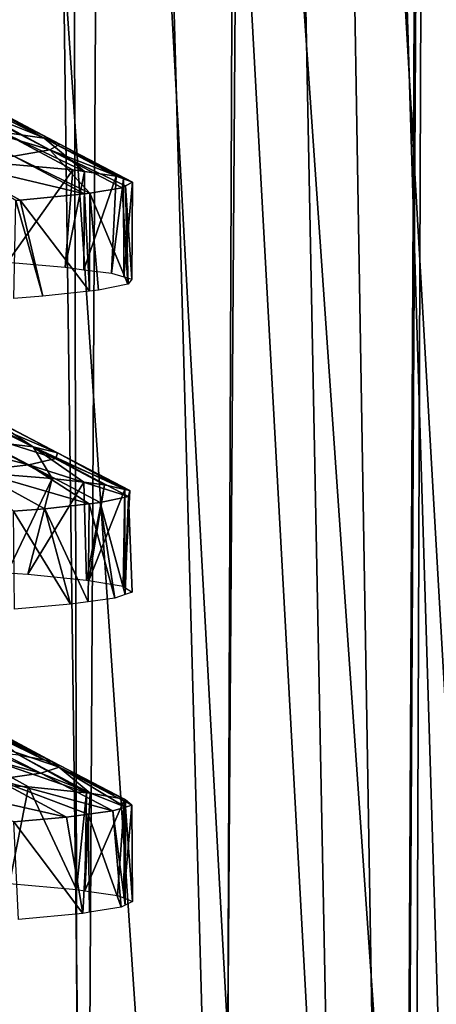
# Model space of a CAD drawing. Units: metres. Extents: x -0.11 to 0.11, y 0 to 0.41.
# Drawn here: x 0.01 to 0.012, y 0.01 to 0.016 of the extents above; entities that cross this region are included whole.
import ezdxf

# ---------------------------------------------------------------- set-up
doc = ezdxf.new("R2010")
doc.units = ezdxf.units.M
for name, color, linetype in [('Object_2', 8, 'CONTINUOUS'), ('Object_3', 8, 'CONTINUOUS'), ('Object_4', 8, 'CONTINUOUS')]:
    doc.layers.add(name, color=color, linetype=linetype)

msp = doc.modelspace()

# ---------------------------------------------------------------- linework, layer by layer
at = {"layer": 'Object_2'}
for points in [[(0.009699, 0.000346, 0.022465), (0.011166, 0.000346, 0.021653), (0.008891, 0.03375, 0.023285)], [(0.008891, 0.03375, 0.023285), (0.011166, 0.000346, 0.021653), (0.010241, 0.033749, 0.022745)], [(0.012561, 0.000345, 0.020725), (0.011542, 0.033749, 0.022128), (0.010241, 0.033749, 0.022745)], [(0.012561, 0.000345, 0.020725), (0.010241, 0.033749, 0.022745), (0.011166, 0.000346, 0.021653)], [(0.012791, 0.033749, 0.021436), (0.011542, 0.033749, 0.022128), (0.012561, 0.000345, 0.020725)]]:
    msp.add_3dface(points, dxfattribs=at)
at = {"layer": 'Object_3'}
for points in [[(0.012429, 0.009676, -0.019722), (0.012427, 0.031373, -0.018439), (0.011203, 0.031024, -0.019271)], [(0.012113, 0, -0.022866), (0.012228, 0.03103, -0.02099), (0.013483, 0.031352, -0.020146)], [(0.012113, 0, -0.022866), (0.013483, 0.031352, -0.020146), (0.013777, 0, -0.021776)], [(0.011053, 0.009758, -0.020579), (0.011135, 0.031008, -0.01931), (0.009907, 0.030729, -0.020023)], [(0.011623, 0.009728, -0.020259), (0.011203, 0.031024, -0.019271), (0.011053, 0.009758, -0.020579)], [(0.011203, 0.031024, -0.019271), (0.011135, 0.031008, -0.01931), (0.011053, 0.009758, -0.020579)], [(0.012429, 0.009676, -0.019722), (0.011203, 0.031024, -0.019271), (0.011623, 0.009728, -0.020259)], [(0.012053, 0, -0.022895), (0.011534, 0.030878, -0.021409), (0.012209, 0.031025, -0.021002)], [(0.012209, 0.031025, -0.021002), (0.012228, 0.03103, -0.02099), (0.012053, 0, -0.022895)], [(0.012053, 0, -0.022895), (0.012228, 0.03103, -0.02099), (0.012113, 0, -0.022866)], [(0.012053, 0, -0.022895), (0.010368, 0.030663, -0.02203), (0.011534, 0.030878, -0.021409)], [(0.009907, 0.030729, -0.020023), (0.009692, 0.030687, -0.020135), (0.009616, 0.00983, -0.021335)], [(0.01018, 0.009805, -0.02107), (0.009907, 0.030729, -0.020023), (0.009616, 0.00983, -0.021335)], [(0.011053, 0.009758, -0.020579), (0.009907, 0.030729, -0.020023), (0.01018, 0.009805, -0.02107)], [(0.010198, 0, -0.023795), (0.01013, 0.030619, -0.022156), (0.010368, 0.030663, -0.02203)], [(0.010198, 0, -0.023795), (0.010368, 0.030663, -0.02203), (0.012053, 0, -0.022895)], [(0.010198, 0, -0.023795), (0.008675, 0.030405, -0.022806), (0.01013, 0.030619, -0.022156)], [(0.009261, 0, -0.02425), (0.008675, 0.030405, -0.022806), (0.010198, 0, -0.023795)]]:
    msp.add_3dface(points, dxfattribs=at)
at = {"layer": 'Object_4'}
for points in [[(0.009746, 0.014997, -0.00458), (0.009987, 0.014962, -0.003365), (0.009542, 0.015187, -0.003497)], [(0.009542, 0.015187, -0.003497), (0.009987, 0.014962, -0.003365), (0.00956, 0.015181, -0.003308)], [(0.00956, 0.015181, -0.003308), (0.009987, 0.014962, -0.003365), (0.009654, 0.015151, -0.002274)], [(0.010078, 0.014928, -0.002144), (0.00961, 0.015115, -0.001055), (0.009649, 0.015147, -0.002138)], [(0.010078, 0.014928, -0.002144), (0.009649, 0.015147, -0.002138), (0.009654, 0.015151, -0.002274)], [(0.009654, 0.015151, -0.002274), (0.009987, 0.014962, -0.003365), (0.010078, 0.014928, -0.002144)], [(0.01002, 0.014894, -0.000924), (0.00941, 0.015078, 0.000165), (0.009596, 0.015113, -0.00097)], [(0.009812, 0.014858, 0.000294), (0.00941, 0.015078, 0.000165), (0.01002, 0.014894, -0.000924)], [(0.01002, 0.014894, -0.000924), (0.009596, 0.015113, -0.00097), (0.00961, 0.015115, -0.001055)], [(0.01002, 0.014894, -0.000924), (0.00961, 0.015115, -0.001055), (0.010078, 0.014928, -0.002144)], [(0.010153, 0.014778, -0.004687), (0.009746, 0.014997, -0.00458), (0.00978, 0.014811, -0.005813)], [(0.010153, 0.014778, -0.004687), (0.010221, 0.014769, -0.004346), (0.009746, 0.014997, -0.00458)], [(0.009746, 0.014997, -0.00458), (0.010221, 0.014769, -0.004346), (0.009987, 0.014962, -0.003365)], [(0.010221, 0.014769, -0.004346), (0.010405, 0.014743, -0.003422), (0.009987, 0.014962, -0.003365)], [(0.009987, 0.014962, -0.003365), (0.010405, 0.014743, -0.003422), (0.010448, 0.014727, -0.002832)], [(0.009987, 0.014962, -0.003365), (0.010448, 0.014727, -0.002832), (0.010078, 0.014928, -0.002144)], [(0.01002, 0.014894, -0.000924), (0.010252, 0.014644, 0.000215), (0.009812, 0.014858, 0.000294)], [(0.010078, 0.014928, -0.002144), (0.010499, 0.014708, -0.002149), (0.01002, 0.014894, -0.000924)], [(0.01002, 0.014894, -0.000924), (0.010499, 0.014708, -0.002149), (0.010459, 0.014686, -0.001302)], [(0.010459, 0.014686, -0.001302), (0.010439, 0.014674, -0.000879), (0.01002, 0.014894, -0.000924)], [(0.01002, 0.014894, -0.000924), (0.010439, 0.014674, -0.000879), (0.010252, 0.014644, 0.000215)], [(0.010078, 0.014928, -0.002144), (0.010448, 0.014727, -0.002832), (0.010499, 0.014708, -0.002149)], [(0.009812, 0.014858, 0.000294), (0.010222, 0.014639, 0.000391), (0.009454, 0.014822, 0.001484)], [(0.009812, 0.014858, 0.000294), (0.010252, 0.014644, 0.000215), (0.010222, 0.014639, 0.000391)], [(0.009824, 0.014601, 0.001686), (0.009454, 0.014822, 0.001484), (0.009849, 0.014603, 0.00163)], [(0.009849, 0.014603, 0.00163), (0.009454, 0.014822, 0.001484), (0.010222, 0.014639, 0.000391)], [(0.009774, 0.014243, -0.00581), (0.010153, 0.014778, -0.004687), (0.00978, 0.014811, -0.005813)], [(0.010109, 0.014215, -0.004847), (0.010153, 0.014778, -0.004687), (0.009774, 0.014243, -0.00581)], [(0.010109, 0.014215, -0.004847), (0.010221, 0.014769, -0.004346), (0.010153, 0.014778, -0.004687)], [(0.010218, 0.0142, -0.004345), (0.010221, 0.014769, -0.004346), (0.010109, 0.014215, -0.004847)], [(0.010218, 0.0142, -0.004345), (0.010405, 0.014743, -0.003422), (0.010221, 0.014769, -0.004346)], [(0.010378, 0.014179, -0.003603), (0.010405, 0.014743, -0.003422), (0.010218, 0.0142, -0.004345)], [(0.010378, 0.014179, -0.003603), (0.010448, 0.014727, -0.002832), (0.010405, 0.014743, -0.003422)], [(0.01045, 0.014159, -0.002832), (0.010448, 0.014727, -0.002832), (0.010378, 0.014179, -0.003603)], [(0.01045, 0.014159, -0.002832), (0.010499, 0.014708, -0.002149), (0.010448, 0.014727, -0.002832)], [(0.010473, 0.014116, -0.001261), (0.010252, 0.014644, 0.000215), (0.010439, 0.014674, -0.000879)], [(0.010473, 0.014116, -0.001261), (0.010439, 0.014674, -0.000879), (0.010459, 0.014686, -0.001302)], [(0.010495, 0.014145, -0.002346), (0.010499, 0.014708, -0.002149), (0.01045, 0.014159, -0.002832)], [(0.010495, 0.014145, -0.002346), (0.010459, 0.014686, -0.001302), (0.010499, 0.014708, -0.002149)], [(0.010459, 0.014686, -0.001302), (0.010474, 0.014117, -0.001301), (0.010473, 0.014116, -0.001261)], [(0.010474, 0.014117, -0.001301), (0.010459, 0.014686, -0.001302), (0.010495, 0.014145, -0.002346)], [(0.010251, 0.014076, 0.000214), (0.009849, 0.014603, 0.00163), (0.010222, 0.014639, 0.000391)], [(0.010251, 0.014076, 0.000214), (0.010222, 0.014639, 0.000391), (0.010252, 0.014644, 0.000215)], [(0.010303, 0.014081, 0.000015), (0.010251, 0.014076, 0.000214), (0.010252, 0.014644, 0.000215)], [(0.010303, 0.014081, 0.000015), (0.010252, 0.014644, 0.000215), (0.010473, 0.014116, -0.001261)], [(0.009811, 0.014033, 0.001681), (0.009824, 0.014601, 0.001686), (0.009979, 0.014046, 0.001256)], [(0.009979, 0.014046, 0.001256), (0.009824, 0.014601, 0.001686), (0.009849, 0.014603, 0.00163)], [(0.009979, 0.014046, 0.001256), (0.009849, 0.014603, 0.00163), (0.010251, 0.014076, 0.000214)], [(0.009923, 0.013174, -0.003774), (0.00964, 0.013358, -0.002528), (0.00951, 0.013393, -0.00369)], [(0.009923, 0.013174, -0.003774), (0.00951, 0.013393, -0.00369), (0.009631, 0.013209, -0.00498)], [(0.009629, 0.013324, -0.001361), (0.009647, 0.013356, -0.002467), (0.010064, 0.013139, -0.002551)], [(0.010064, 0.013139, -0.002551), (0.009647, 0.013356, -0.002467), (0.00964, 0.013358, -0.002528)], [(0.010064, 0.013139, -0.002551), (0.00964, 0.013358, -0.002528), (0.009923, 0.013174, -0.003774)], [(0.010056, 0.013105, -0.001333), (0.009476, 0.013289, -0.000192), (0.009628, 0.013321, -0.001248)], [(0.010056, 0.013105, -0.001333), (0.009628, 0.013321, -0.001248), (0.009629, 0.013324, -0.001361)], [(0.010064, 0.013139, -0.002551), (0.010056, 0.013105, -0.001333), (0.009629, 0.013324, -0.001361)], [(0.009178, 0.013254, 0.000958), (0.009452, 0.013284, -0.000026), (0.009898, 0.01307, -0.000111)], [(0.009898, 0.01307, -0.000111), (0.00959, 0.013034, 0.001091), (0.009178, 0.013254, 0.000958)], [(0.009898, 0.01307, -0.000111), (0.009452, 0.013284, -0.000026), (0.009476, 0.013289, -0.000192)], [(0.009898, 0.01307, -0.000111), (0.009476, 0.013289, -0.000192), (0.010056, 0.013105, -0.001333)], [(0.009631, 0.013209, -0.00498), (0.009768, 0.013011, -0.005808), (0.010034, 0.01299, -0.005104)], [(0.009631, 0.013209, -0.00498), (0.010034, 0.01299, -0.005104), (0.009923, 0.013174, -0.003774)], [(0.009923, 0.013174, -0.003774), (0.010034, 0.01299, -0.005104), (0.010218, 0.012969, -0.004345)], [(0.010218, 0.012969, -0.004345), (0.010338, 0.012954, -0.003847), (0.009923, 0.013174, -0.003774)], [(0.009923, 0.013174, -0.003774), (0.010338, 0.012954, -0.003847), (0.010455, 0.012927, -0.002832)], [(0.009923, 0.013174, -0.003774), (0.010455, 0.012927, -0.002832), (0.010064, 0.013139, -0.002551)], [(0.010064, 0.013139, -0.002551), (0.010485, 0.01292, -0.002574), (0.010056, 0.013105, -0.001333)], [(0.010064, 0.013139, -0.002551), (0.010455, 0.012927, -0.002832), (0.010485, 0.01292, -0.002574)], [(0.009898, 0.01307, -0.000111), (0.010249, 0.012844, 0.000214), (0.00959, 0.013034, 0.001091)], [(0.010476, 0.012886, -0.001301), (0.009898, 0.01307, -0.000111), (0.010056, 0.013105, -0.001333)], [(0.010312, 0.012851, -0.000032), (0.009898, 0.01307, -0.000111), (0.010476, 0.012886, -0.001301)], [(0.010312, 0.012851, -0.000032), (0.010249, 0.012844, 0.000214), (0.009898, 0.01307, -0.000111)], [(0.010476, 0.012886, -0.001301), (0.010056, 0.013105, -0.001333), (0.010476, 0.012886, -0.001305)], [(0.010476, 0.012886, -0.001305), (0.010056, 0.013105, -0.001333), (0.010485, 0.01292, -0.002574)], [(0.010249, 0.012844, 0.000214), (0.009991, 0.012815, 0.001221), (0.00959, 0.013034, 0.001091)], [(0.00959, 0.013034, 0.001091), (0.009991, 0.012815, 0.001221), (0.00981, 0.012801, 0.00168)], [(0.009773, 0.012443, -0.005809), (0.010034, 0.01299, -0.005104), (0.009768, 0.013011, -0.005808)], [(0.009892, 0.012435, -0.005532), (0.010034, 0.01299, -0.005104), (0.009773, 0.012443, -0.005809)], [(0.009892, 0.012435, -0.005532), (0.010218, 0.012969, -0.004345), (0.010034, 0.01299, -0.005104)], [(0.010233, 0.0124, -0.004348), (0.010218, 0.012969, -0.004345), (0.009892, 0.012435, -0.005532)], [(0.010233, 0.0124, -0.004348), (0.010338, 0.012954, -0.003847), (0.010218, 0.012969, -0.004345)], [(0.010246, 0.012399, -0.004305), (0.010338, 0.012954, -0.003847), (0.010233, 0.0124, -0.004348)], [(0.010246, 0.012399, -0.004305), (0.010455, 0.012927, -0.002832), (0.010338, 0.012954, -0.003847)], [(0.010446, 0.012365, -0.003073), (0.010455, 0.012927, -0.002832), (0.010246, 0.012399, -0.004305)], [(0.010456, 0.012359, -0.002833), (0.010455, 0.012927, -0.002832), (0.010446, 0.012365, -0.003073)], [(0.010456, 0.012359, -0.002833), (0.010485, 0.01292, -0.002574), (0.010455, 0.012927, -0.002832)], [(0.010476, 0.012886, -0.001305), (0.010485, 0.01292, -0.002574), (0.010456, 0.012359, -0.002833)], [(0.010243, 0.012276, 0.000213), (0.009991, 0.012815, 0.001221), (0.010249, 0.012844, 0.000214)], [(0.010243, 0.012276, 0.000213), (0.010249, 0.012844, 0.000214), (0.010397, 0.012297, -0.000544)], [(0.010397, 0.012297, -0.000544), (0.010249, 0.012844, 0.000214), (0.010312, 0.012851, -0.000032)], [(0.010457, 0.012317, -0.001302), (0.010312, 0.012851, -0.000032), (0.010476, 0.012886, -0.001301)], [(0.010397, 0.012297, -0.000544), (0.010312, 0.012851, -0.000032), (0.010457, 0.012317, -0.001302)], [(0.010498, 0.012331, -0.001817), (0.010476, 0.012886, -0.001305), (0.010456, 0.012359, -0.002833)], [(0.010457, 0.012317, -0.001302), (0.010476, 0.012886, -0.001301), (0.010498, 0.012331, -0.001817)], [(0.010498, 0.012331, -0.001817), (0.010476, 0.012886, -0.001301), (0.010476, 0.012886, -0.001305)], [(0.01014, 0.012261, 0.000715), (0.00981, 0.012801, 0.00168), (0.009991, 0.012815, 0.001221)], [(0.009816, 0.012233, 0.001683), (0.00981, 0.012801, 0.00168), (0.01014, 0.012261, 0.000715)], [(0.01014, 0.012261, 0.000715), (0.009991, 0.012815, 0.001221), (0.010243, 0.012276, 0.000213)], [(0.010034, 0.01135, -0.00296), (0.009636, 0.011562, -0.00266), (0.009602, 0.01157, -0.002919)], [(0.010034, 0.01135, -0.00296), (0.009602, 0.01157, -0.002919), (0.009842, 0.011386, -0.00418)], [(0.00964, 0.011536, -0.001752), (0.009636, 0.011562, -0.00266), (0.010034, 0.01135, -0.00296)], [(0.010034, 0.01135, -0.00296), (0.010075, 0.011316, -0.001741), (0.00964, 0.011536, -0.001752)], [(0.00964, 0.011536, -0.001752), (0.010075, 0.011316, -0.001741), (0.009641, 0.011527, -0.001441)], [(0.00949, 0.01149, -0.000218), (0.009968, 0.011282, -0.000519), (0.009287, 0.011466, 0.000575)], [(0.009535, 0.011501, -0.000584), (0.009968, 0.011282, -0.000519), (0.00949, 0.01149, -0.000218)], [(0.009641, 0.011527, -0.001441), (0.010075, 0.011316, -0.001741), (0.009535, 0.011501, -0.000584)], [(0.009535, 0.011501, -0.000584), (0.010075, 0.011316, -0.001741), (0.009968, 0.011282, -0.000519)], [(0.009968, 0.011282, -0.000519), (0.00971, 0.011246, 0.000693), (0.009287, 0.011466, 0.000575)], [(0.010232, 0.011169, -0.004348), (0.009842, 0.011386, -0.00418), (0.0095, 0.011422, -0.005375)], [(0.010232, 0.011169, -0.004348), (0.0095, 0.011422, -0.005375), (0.009897, 0.011202, -0.005515)], [(0.009897, 0.011202, -0.005515), (0.0095, 0.011422, -0.005375), (0.009773, 0.011211, -0.005809)], [(0.010254, 0.011166, -0.004271), (0.010034, 0.01135, -0.00296), (0.009842, 0.011386, -0.00418)], [(0.010254, 0.011166, -0.004271), (0.009842, 0.011386, -0.00418), (0.010232, 0.011169, -0.004348)], [(0.010075, 0.011316, -0.001741), (0.010459, 0.011086, -0.001302), (0.009968, 0.011282, -0.000519)], [(0.010453, 0.011131, -0.003), (0.010034, 0.01135, -0.00296), (0.010254, 0.011166, -0.004271)], [(0.010453, 0.011131, -0.003), (0.010459, 0.011127, -0.002833), (0.010034, 0.01135, -0.00296)], [(0.010034, 0.01135, -0.00296), (0.010459, 0.011127, -0.002833), (0.010075, 0.011316, -0.001741)], [(0.010459, 0.011127, -0.002833), (0.010496, 0.011097, -0.00173), (0.010075, 0.011316, -0.001741)], [(0.010075, 0.011316, -0.001741), (0.010496, 0.011097, -0.00173), (0.010459, 0.011086, -0.001302)], [(0.00971, 0.011246, 0.000693), (0.010116, 0.011027, 0.000806), (0.009303, 0.01121, 0.001867)], [(0.009968, 0.011282, -0.000519), (0.010385, 0.011063, -0.000457), (0.00971, 0.011246, 0.000693)], [(0.010385, 0.011063, -0.000457), (0.010242, 0.011044, 0.000213), (0.00971, 0.011246, 0.000693)], [(0.00971, 0.011246, 0.000693), (0.010242, 0.011044, 0.000213), (0.010116, 0.011027, 0.000806)], [(0.009968, 0.011282, -0.000519), (0.010459, 0.011086, -0.001302), (0.010385, 0.011063, -0.000457)], [(0.009303, 0.01121, 0.001867), (0.010116, 0.011027, 0.000806), (0.009812, 0.011001, 0.001682)], [(0.009786, 0.010643, -0.005814), (0.009897, 0.011202, -0.005515), (0.009773, 0.011211, -0.005809)], [(0.010175, 0.010608, -0.004604), (0.009897, 0.011202, -0.005515), (0.009786, 0.010643, -0.005814)], [(0.010175, 0.010608, -0.004604), (0.010232, 0.011169, -0.004348), (0.009897, 0.011202, -0.005515)], [(0.010224, 0.0106, -0.004347), (0.010232, 0.011169, -0.004348), (0.010175, 0.010608, -0.004604)], [(0.010224, 0.0106, -0.004347), (0.010254, 0.011166, -0.004271), (0.010232, 0.011169, -0.004348)], [(0.010453, 0.011131, -0.003), (0.010254, 0.011166, -0.004271), (0.010224, 0.0106, -0.004347)], [(0.010413, 0.010573, -0.003355), (0.010453, 0.011131, -0.003), (0.010224, 0.0106, -0.004347)], [(0.010449, 0.010559, -0.002833), (0.010453, 0.011131, -0.003), (0.010413, 0.010573, -0.003355)], [(0.010449, 0.010559, -0.002833), (0.010459, 0.011127, -0.002833), (0.010453, 0.011131, -0.003)], [(0.010458, 0.010517, -0.001302), (0.010385, 0.011063, -0.000457), (0.010459, 0.011086, -0.001302)], [(0.010496, 0.011097, -0.00173), (0.010459, 0.011127, -0.002833), (0.010449, 0.010559, -0.002833)], [(0.0105, 0.010539, -0.002098), (0.010496, 0.011097, -0.00173), (0.010449, 0.010559, -0.002833)], [(0.010458, 0.010517, -0.001302), (0.010459, 0.011086, -0.001302), (0.0105, 0.010539, -0.002098)], [(0.0105, 0.010539, -0.002098), (0.010459, 0.011086, -0.001302), (0.010496, 0.011097, -0.00173)], [(0.010211, 0.010469, 0.000437), (0.009812, 0.011001, 0.001682), (0.010116, 0.011027, 0.000806)], [(0.010211, 0.010469, 0.000437), (0.010116, 0.011027, 0.000806), (0.010242, 0.011044, 0.000213)], [(0.010242, 0.011044, 0.000213), (0.01025, 0.010476, 0.000215), (0.010211, 0.010469, 0.000437)], [(0.010434, 0.010505, -0.000831), (0.010242, 0.011044, 0.000213), (0.010385, 0.011063, -0.000457)], [(0.01025, 0.010476, 0.000215), (0.010242, 0.011044, 0.000213), (0.010434, 0.010505, -0.000831)], [(0.010434, 0.010505, -0.000831), (0.010385, 0.011063, -0.000457), (0.010458, 0.010517, -0.001302)], [(0.009838, 0.010434, 0.001661), (0.009812, 0.011001, 0.001682), (0.010211, 0.010469, 0.000437)]]:
    msp.add_3dface(points, dxfattribs=at)

doc.saveas('drawing.dxf')
